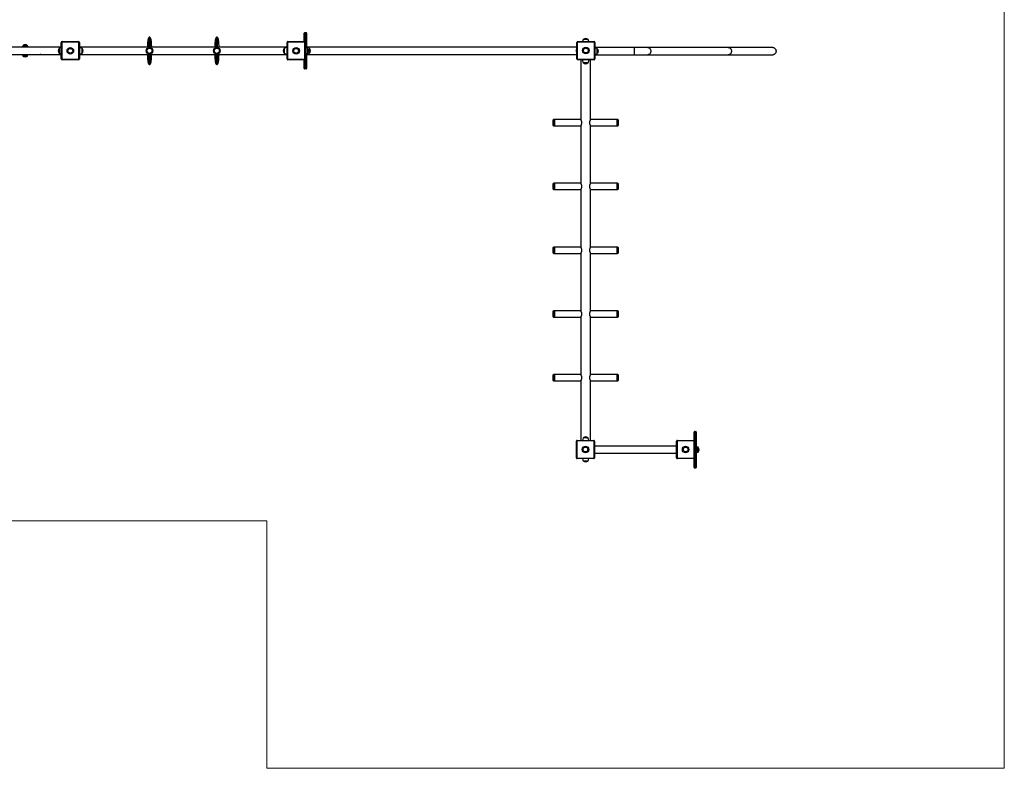
# Model space of a CAD drawing. Units: millimetres. Extents: x 0.4 to 12, y -0.9 to 6.1.
# Drawn here: x 6.6 to 12, y -0.9 to 3.2 of the extents above; entities that cross this region are included whole.
import ezdxf

# ---------------------------------------------------------------- set-up
doc = ezdxf.new("R2010")
doc.units = ezdxf.units.MM

msp = doc.modelspace()

# ---------------------------------------------------------------- linework, layer by layer
at = {"color": 7, "linetype": 'Continuous', "lineweight": 18}
for p, q in [((11.9891, 5.5899), (11.9891, -0.8991)), ((7.9391, 0.4599), (0.3751, 0.4599)), ((7.9391, -0.8991), (7.9391, 0.4599)), ((11.9891, -0.8991), (7.9391, -0.8991))]:
    msp.add_line(p, q, dxfattribs=at)
at = {"color": 7, "linetype": 'Continuous', "lineweight": 25}
for p, q in [((8.1451, 3.1199), (8.1451, 3.1369)), ((8.1481, 3.1399), (8.1481, 3.1199)), ((8.1481, 3.1399), (8.1546, 3.1399)), ((8.1546, 3.1199), (8.1546, 3.1399)), ((8.1576, 3.1369), (8.1576, 3.1199)), ((6.8101, 3.0849), (6.8131, 3.0849)), ((6.8101, 2.9949), (6.8101, 3.0849)), ((6.8131, 3.0849), (6.8131, 2.9949)), ((6.8151, 3.0869), (6.8151, 3.0899)), ((6.8151, 3.0899), (6.9051, 3.0899)), ((6.9051, 3.0869), (6.8151, 3.0869)), ((6.9051, 3.0869), (6.9051, 3.0899)), ((6.9071, 2.9949), (6.9071, 3.0849)), ((6.9071, 3.0849), (6.9101, 3.0849)), ((6.9101, 3.0849), (6.9101, 2.9949)), ((8.0501, 3.0849), (8.0531, 3.0849)), ((8.0501, 2.9949), (8.0501, 3.0849)), ((8.0531, 3.0849), (8.0531, 2.9949)), ((8.0551, 3.0869), (8.0551, 3.0899)), ((8.0551, 3.0899), (8.1451, 3.0899)), ((8.1451, 3.0869), (8.0551, 3.0869)), ((8.1451, 3.0899), (8.1451, 3.1199)), ((8.1481, 3.1199), (8.1451, 3.1199)), ((8.1451, 3.0869), (8.1451, 3.0899)), ((8.1471, 2.9949), (8.1471, 3.0849)), ((8.1471, 3.0849), (8.1501, 3.0849)), ((8.1546, 3.1199), (8.1481, 3.1199)), ((8.1501, 3.0849), (8.1501, 2.9949)), ((8.1576, 3.1199), (8.1546, 3.1199)), ((8.1576, 3.1199), (8.1576, 3.0549)), ((9.6411, 2.9959), (9.6411, 3.0859)), ((9.6441, 3.0859), (9.6411, 3.0859)), ((9.6441, 3.0859), (9.6441, 2.9959)), ((9.6461, 3.0909), (9.7361, 3.0909)), ((9.6461, 3.0909), (9.6461, 3.0879)), ((9.7361, 3.0879), (9.6461, 3.0879)), ((9.7031, 3.1009), (9.6771, 3.1009)), ((9.6901, 3.1009), (9.6771, 3.1009)), ((9.7031, 3.1009), (9.6901, 3.1009)), ((9.7361, 3.0909), (9.7361, 3.0879)), ((9.7381, 2.9959), (9.7381, 3.0859)), ((9.7411, 3.0859), (9.7381, 3.0859)), ((9.7411, 3.0859), (9.7411, 2.9959)), ((6.8101, 3.0599), (5.3201, 3.0599)), ((6.6006, 3.0674), (6.5996, 3.0674)), ((6.6126, 3.0674), (6.5996, 3.0674)), ((6.6256, 3.0674), (6.6006, 3.0674)), ((6.6256, 3.0674), (6.6126, 3.0674)), ((6.7991, 3.0529), (6.7991, 3.0269)), ((8.0501, 3.0599), (6.9101, 3.0599)), ((6.9251, 3.0269), (6.9251, 3.0529)), ((8.0351, 3.0529), (8.0351, 3.0269)), ((8.0351, 3.0529), (8.0351, 3.0399)), ((8.0351, 3.0399), (8.0351, 3.0269)), ((9.6411, 3.0599), (8.1576, 3.0599)), ((8.1611, 3.0269), (8.1611, 3.0529)), ((8.1736, 3.0269), (8.1736, 3.0529)), ((9.639, 3.0413), (9.6389, 3.0413)), ((9.6389, 3.0407), (9.6394, 3.0407)), ((9.6389, 3.039), (9.6394, 3.039)), ((9.639, 3.0385), (9.6389, 3.0385)), ((9.6394, 3.0433), (9.6394, 3.0433)), ((9.6394, 3.0364), (9.6394, 3.0364)), ((9.6396, 3.0427), (9.6396, 3.0427)), ((9.6396, 3.0371), (9.6396, 3.037)), ((9.6411, 3.0459), (9.6401, 3.0459)), ((9.6401, 3.0339), (9.6401, 3.0459)), ((9.6401, 3.0339), (9.6411, 3.0339)), ((9.957, 3.0579), (9.7411, 3.0579)), ((9.7541, 3.0249), (9.7541, 3.0509)), ((10.0306, 3.0579), (9.957, 3.0579)), ((10.4735, 3.0579), (10.0306, 3.0579)), ((10.7184, 3.0579), (10.4735, 3.0579)), ((5.3201, 3.0199), (6.8101, 3.0199)), ((6.5996, 3.0124), (6.6256, 3.0124)), ((6.5996, 3.0124), (6.6176, 3.0124)), ((6.6176, 3.0124), (6.6256, 3.0124)), ((6.6943, 3.0194), (6.6936, 3.0199)), ((6.6951, 3.0199), (6.6944, 3.0194)), ((6.6944, 3.0194), (6.6971, 3.0194)), ((6.6972, 3.0194), (6.6944, 3.0194)), ((6.6978, 3.0199), (6.6972, 3.0194)), ((6.8101, 2.9949), (6.8131, 2.9949)), ((6.8151, 2.9899), (6.8151, 2.9929)), ((6.8151, 2.9929), (6.9051, 2.9929)), ((6.9051, 2.9899), (6.8151, 2.9899)), ((6.9051, 2.9899), (6.9051, 2.9929)), ((6.9071, 2.9949), (6.9101, 2.9949)), ((6.9101, 3.0199), (8.0501, 3.0199)), ((8.0501, 2.9949), (8.0531, 2.9949)), ((8.0551, 2.9899), (8.0551, 2.9929)), ((8.0551, 2.9929), (8.1451, 2.9929)), ((8.1451, 2.9899), (8.0551, 2.9899)), ((8.1451, 2.9899), (8.1451, 2.9929)), ((8.1451, 2.9599), (8.1451, 2.9899)), ((8.1471, 2.9949), (8.1501, 2.9949)), ((8.1576, 3.0249), (8.1576, 2.9599)), ((8.1576, 3.0199), (9.6411, 3.0199)), ((9.6441, 2.9959), (9.6411, 2.9959)), ((9.6461, 2.9939), (9.7361, 2.9939)), ((9.6461, 2.9939), (9.6461, 2.9909)), ((9.7361, 2.9909), (9.6461, 2.9909)), ((9.6631, 2.9909), (9.6631, 2.6624)), ((9.6771, 2.9749), (9.6901, 2.9749)), ((9.6771, 2.9749), (9.7031, 2.9749)), ((9.6901, 2.9749), (9.7031, 2.9749)), ((9.7171, 2.6624), (9.7171, 2.9909)), ((9.7361, 2.9939), (9.7361, 2.9909)), ((9.7411, 2.9959), (9.7381, 2.9959)), ((9.7411, 3.0179), (9.957, 3.0179)), ((9.957, 3.0179), (10.0306, 3.0179)), ((10.0306, 3.0179), (10.4735, 3.0179)), ((10.4735, 3.0179), (10.7184, 3.0179)), ((8.1451, 2.9429), (8.1451, 2.9599)), ((8.1481, 2.9599), (8.1451, 2.9599)), ((8.1481, 2.9599), (8.1546, 2.9599)), ((8.1481, 2.9599), (8.1481, 2.9399)), ((8.1546, 2.9399), (8.1481, 2.9399)), ((8.1546, 2.9599), (8.1576, 2.9599)), ((8.1546, 2.9399), (8.1546, 2.9599)), ((8.1576, 2.9599), (8.1576, 2.9429)), ((9.5125, 2.6449), (9.5125, 2.6604)), ((9.5195, 2.6624), (9.5145, 2.6624)), ((9.6631, 2.6624), (9.5195, 2.6624)), ((9.5195, 2.6449), (9.5195, 2.6624)), ((9.5195, 2.6624), (9.5195, 2.6274)), ((9.8607, 2.6624), (9.7171, 2.6624)), ((9.8657, 2.6624), (9.8607, 2.6624)), ((9.8607, 2.6624), (9.8607, 2.6274)), ((9.8677, 2.6604), (9.8677, 2.6294)), ((9.5125, 2.6294), (9.5125, 2.6449)), ((9.5145, 2.6274), (9.5195, 2.6274)), ((9.5195, 2.6274), (9.5195, 2.6449)), ((9.5195, 2.6274), (9.6631, 2.6274)), ((9.6631, 2.6274), (9.6631, 2.3124)), ((9.7171, 2.6274), (9.8607, 2.6274)), ((9.7171, 2.3124), (9.7171, 2.6274)), ((9.8607, 2.6274), (9.8657, 2.6274)), ((9.5125, 2.2949), (9.5125, 2.3104)), ((9.5125, 2.2794), (9.5125, 2.2949)), ((9.5195, 2.3124), (9.5145, 2.3124)), ((9.5145, 2.2774), (9.5195, 2.2774)), ((9.6631, 2.3124), (9.5195, 2.3124)), ((9.5195, 2.2949), (9.5195, 2.3124)), ((9.5195, 2.3124), (9.5195, 2.2774)), ((9.5195, 2.2774), (9.5195, 2.2949)), ((9.5195, 2.2774), (9.6631, 2.2774)), ((9.6631, 2.2774), (9.6631, 1.9624)), ((9.8607, 2.3124), (9.7171, 2.3124)), ((9.7171, 2.2774), (9.8607, 2.2774)), ((9.7171, 1.9624), (9.7171, 2.2774)), ((9.8657, 2.3124), (9.8607, 2.3124)), ((9.8607, 2.3124), (9.8607, 2.2774)), ((9.8607, 2.2774), (9.8657, 2.2774)), ((9.8677, 2.3104), (9.8677, 2.2794)), ((9.5125, 1.9449), (9.5125, 1.9604)), ((9.5195, 1.9624), (9.5145, 1.9624)), ((9.6631, 1.9624), (9.5195, 1.9624)), ((9.5195, 1.9449), (9.5195, 1.9624)), ((9.5195, 1.9624), (9.5195, 1.9274)), ((9.8607, 1.9624), (9.7171, 1.9624)), ((9.8657, 1.9624), (9.8607, 1.9624)), ((9.8607, 1.9624), (9.8607, 1.9274)), ((9.8677, 1.9604), (9.8677, 1.9294)), ((9.5125, 1.9294), (9.5125, 1.9449)), ((9.5145, 1.9274), (9.5195, 1.9274)), ((9.5195, 1.9274), (9.5195, 1.9449)), ((9.5195, 1.9274), (9.6631, 1.9274)), ((9.6631, 1.9274), (9.6631, 1.6124)), ((9.7171, 1.9274), (9.8607, 1.9274)), ((9.7171, 1.6124), (9.7171, 1.9274)), ((9.8607, 1.9274), (9.8657, 1.9274)), ((9.5125, 1.5949), (9.5125, 1.6104)), ((9.5125, 1.5794), (9.5125, 1.5949)), ((9.5195, 1.6124), (9.5145, 1.6124)), ((9.5145, 1.5774), (9.5195, 1.5774)), ((9.6631, 1.6124), (9.5195, 1.6124)), ((9.5195, 1.5949), (9.5195, 1.6124)), ((9.5195, 1.6124), (9.5195, 1.5774)), ((9.5195, 1.5774), (9.5195, 1.5949)), ((9.5195, 1.5774), (9.6631, 1.5774)), ((9.6631, 1.5774), (9.6631, 1.2624)), ((9.8607, 1.6124), (9.7171, 1.6124)), ((9.7171, 1.5774), (9.8607, 1.5774)), ((9.7171, 1.2624), (9.7171, 1.5774)), ((9.8657, 1.6124), (9.8607, 1.6124)), ((9.8607, 1.6124), (9.8607, 1.5774)), ((9.8607, 1.5774), (9.8657, 1.5774)), ((9.8677, 1.6104), (9.8677, 1.5794)), ((9.5125, 1.2449), (9.5125, 1.2604)), ((9.5125, 1.2294), (9.5125, 1.2449)), ((9.5195, 1.2624), (9.5145, 1.2624)), ((9.6631, 1.2624), (9.5195, 1.2624)), ((9.5195, 1.2449), (9.5195, 1.2624)), ((9.5195, 1.2624), (9.5195, 1.2274)), ((9.5195, 1.2274), (9.5195, 1.2449)), ((9.8607, 1.2624), (9.7171, 1.2624)), ((9.8657, 1.2624), (9.8607, 1.2624)), ((9.8607, 1.2624), (9.8607, 1.2274)), ((9.8677, 1.2604), (9.8677, 1.2294)), ((9.5145, 1.2274), (9.5195, 1.2274)), ((9.5195, 1.2274), (9.6631, 1.2274)), ((9.6631, 1.2274), (9.6631, 0.9009)), ((9.7171, 1.2274), (9.8607, 1.2274)), ((9.7171, 0.9009), (9.7171, 1.2274)), ((9.8607, 1.2274), (9.8657, 1.2274)), ((10.2881, 0.9299), (10.2851, 0.9299)), ((10.2851, 0.9008), (10.2851, 0.9299)), ((10.2881, 0.9499), (10.2946, 0.9499)), ((10.2881, 0.9299), (10.2946, 0.9299)), ((10.2976, 0.9299), (10.2946, 0.9299)), ((10.2946, 0.7699), (10.2946, 0.9299)), ((10.2976, 0.9299), (10.2976, 0.7699)), ((9.6391, 0.8059), (9.6391, 0.8959)), ((9.6421, 0.8959), (9.6391, 0.8959)), ((9.6421, 0.8959), (9.6421, 0.8059)), ((9.6441, 0.9009), (9.7341, 0.9009)), ((9.6441, 0.9009), (9.6441, 0.8979)), ((9.7341, 0.8979), (9.6441, 0.8979)), ((9.7031, 0.9149), (9.6771, 0.9149)), ((9.6773, 0.9138), (9.6777, 0.9139)), ((9.6774, 0.9139), (9.6773, 0.9138)), ((9.6773, 0.9135), (9.6773, 0.9138)), ((9.6867, 0.9143), (9.6883, 0.9138)), ((9.6883, 0.9138), (9.6901, 0.9142)), ((9.6883, 0.9135), (9.6883, 0.9138)), ((9.7011, 0.9138), (9.7012, 0.9139)), ((9.7011, 0.9135), (9.7011, 0.9138)), ((9.7341, 0.9009), (9.7341, 0.8979)), ((9.7361, 0.8059), (9.7361, 0.8959)), ((9.7391, 0.8959), (9.7361, 0.8959)), ((9.7391, 0.8959), (9.7391, 0.8059)), ((10.1891, 0.8699), (9.7391, 0.8699)), ((10.1921, 0.8959), (10.1891, 0.8959)), ((10.1891, 0.8059), (10.1891, 0.8959)), ((10.1921, 0.8959), (10.1921, 0.8059)), ((10.1941, 0.9009), (10.2841, 0.9009)), ((10.1941, 0.9009), (10.1941, 0.8979)), ((10.2841, 0.8979), (10.1941, 0.8979)), ((10.2841, 0.9009), (10.2841, 0.8979)), ((10.2891, 0.8959), (10.2861, 0.8959)), ((10.2861, 0.8059), (10.2861, 0.8959)), ((10.2891, 0.8959), (10.2891, 0.8059)), ((9.7391, 0.8299), (10.1891, 0.8299)), ((10.3039, 0.8369), (10.3039, 0.8629)), ((10.3039, 0.8499), (10.3039, 0.8629)), ((10.3039, 0.8369), (10.3039, 0.8499)), ((10.3077, 0.8581), (10.3077, 0.8629)), ((10.3077, 0.8369), (10.3077, 0.8416)), ((9.6421, 0.8059), (9.6391, 0.8059)), ((9.6441, 0.8039), (9.7341, 0.8039)), ((9.6441, 0.8039), (9.6441, 0.8009)), ((9.7341, 0.8009), (9.6441, 0.8009)), ((9.6771, 0.7889), (9.7031, 0.7889)), ((9.6771, 0.7889), (9.6951, 0.7889)), ((9.6951, 0.7889), (9.7031, 0.7889)), ((9.7341, 0.8039), (9.7341, 0.8009)), ((9.7391, 0.8059), (9.7361, 0.8059)), ((10.1921, 0.8059), (10.1891, 0.8059)), ((10.1941, 0.8039), (10.2841, 0.8039)), ((10.1941, 0.8039), (10.1941, 0.8009)), ((10.2841, 0.8009), (10.1941, 0.8009)), ((10.2841, 0.8039), (10.2841, 0.8009)), ((10.2851, 0.7699), (10.2851, 0.801)), ((10.2881, 0.7699), (10.2851, 0.7699)), ((10.2891, 0.8059), (10.2861, 0.8059)), ((10.2881, 0.7699), (10.2946, 0.7699)), ((10.2976, 0.7699), (10.2946, 0.7699)), ((10.2881, 0.7499), (10.2946, 0.7499))]:
    msp.add_line(p, q, dxfattribs=at)
at = {"color": 8, "linetype": 'Continuous', "lineweight": 25}
for p, q in [((8.1481, 3.1199), (8.1481, 3.0889)), ((8.1546, 3.0561), (8.1546, 3.1199)), ((9.957, 3.0579), (9.957, 3.0179)), ((8.1481, 2.9909), (8.1481, 2.9599)), ((8.1546, 2.9599), (8.1546, 3.0236)), ((9.5145, 2.6624), (9.5145, 2.6449)), ((9.8657, 2.6274), (9.8657, 2.6624)), ((9.5145, 2.6449), (9.5145, 2.6274)), ((9.5145, 2.3124), (9.5145, 2.2949)), ((9.5145, 2.2949), (9.5145, 2.2774)), ((9.8657, 2.2774), (9.8657, 2.3124)), ((9.5145, 1.9624), (9.5145, 1.9449)), ((9.8657, 1.9274), (9.8657, 1.9624)), ((9.5145, 1.9449), (9.5145, 1.9274)), ((9.5145, 1.6124), (9.5145, 1.5949)), ((9.5145, 1.5949), (9.5145, 1.5774)), ((9.8657, 1.5774), (9.8657, 1.6124)), ((9.5145, 1.2624), (9.5145, 1.2449)), ((9.5145, 1.2449), (9.5145, 1.2274)), ((9.8657, 1.2274), (9.8657, 1.2624)), ((10.2881, 0.9299), (10.2881, 0.8989)), ((10.2881, 0.8029), (10.2881, 0.7699))]:
    msp.add_line(p, q, dxfattribs=at)
at = {"color": 8, "linetype": 'Continuous', "lineweight": 25, "flags": 128}
msp.add_lwpolyline([(10.0306, 3.0579), (10.0312, 3.0579), (10.0335, 3.0576), (10.0358, 3.057), (10.0379, 3.056), (10.04, 3.0547), (10.0418, 3.0531), (10.0435, 3.0513), (10.0449, 3.0492), (10.0461, 3.0469), (10.047, 3.0444), (10.0476, 3.0419), (10.0479, 3.0392), (10.0479, 3.0365), (10.0476, 3.0339), (10.047, 3.0313), (10.0461, 3.0289), (10.0449, 3.0266), (10.0435, 3.0245), (10.0418, 3.0226), (10.04, 3.021), (10.0379, 3.0197), (10.0358, 3.0188), (10.0335, 3.0182), (10.0312, 3.0179), (10.0306, 3.0179)], dxfattribs=at)
at = {"color": 7, "linetype": 'Continuous', "lineweight": 25, "flags": 128}
for points in [[(10.4735, 3.0579), (10.4741, 3.0579), (10.4764, 3.0576), (10.4787, 3.057), (10.4808, 3.056), (10.4829, 3.0547), (10.4847, 3.0531), (10.4864, 3.0513), (10.4878, 3.0492), (10.489, 3.0469), (10.4899, 3.0444), (10.4905, 3.0419), (10.4908, 3.0392), (10.4908, 3.0365), (10.4905, 3.0339), (10.4899, 3.0313), (10.489, 3.0289), (10.4878, 3.0266), (10.4864, 3.0245), (10.4847, 3.0226), (10.4829, 3.021), (10.4808, 3.0197), (10.4787, 3.0188), (10.4764, 3.0182), (10.4741, 3.0179), (10.4735, 3.0179)], [(10.4735, 3.0579), (10.4741, 3.0579), (10.4764, 3.0576), (10.4787, 3.057), (10.4808, 3.056), (10.4829, 3.0547), (10.4847, 3.0531), (10.4864, 3.0513), (10.4878, 3.0492), (10.489, 3.0469), (10.4899, 3.0444), (10.4905, 3.0419), (10.4908, 3.0392), (10.4908, 3.0365), (10.4905, 3.0339), (10.4899, 3.0313), (10.489, 3.0289), (10.4878, 3.0266), (10.4864, 3.0245), (10.4847, 3.0226), (10.4829, 3.021), (10.4808, 3.0197), (10.4787, 3.0188), (10.4764, 3.0182), (10.4741, 3.0179), (10.4735, 3.0179)], [(10.7184, 3.0579), (10.7189, 3.0579), (10.7212, 3.0576), (10.7235, 3.057), (10.7256, 3.056), (10.7277, 3.0547), (10.7295, 3.0531), (10.7312, 3.0513), (10.7326, 3.0492), (10.7338, 3.0469), (10.7347, 3.0444), (10.7353, 3.0419), (10.7356, 3.0392), (10.7356, 3.0365), (10.7353, 3.0339), (10.7347, 3.0313), (10.7338, 3.0289), (10.7326, 3.0266), (10.7312, 3.0245), (10.7295, 3.0226), (10.7277, 3.021), (10.7256, 3.0197), (10.7235, 3.0188), (10.7212, 3.0182), (10.7189, 3.0179), (10.7184, 3.0179)]]:
    msp.add_lwpolyline(points, dxfattribs=at)
at = {"color": 7, "linetype": 'Continuous', "lineweight": 25}
for centre, radius in [((6.8601, 3.0399), 0.018), ((6.8601, 3.0399), 0.013), ((7.2951, 3.0399), 0.018), ((7.2951, 3.0399), 0.015), ((7.2951, 3.0399), 0.0143), ((7.6651, 3.0399), 0.018), ((7.6651, 3.0399), 0.015), ((7.6651, 3.0399), 0.0143), ((8.1001, 3.0399), 0.018), ((8.1001, 3.0399), 0.013), ((9.6911, 3.0409), 0.018), ((9.6911, 3.0409), 0.013), ((9.6891, 0.8509), 0.018), ((10.2391, 0.8509), 0.018), ((9.6891, 0.8509), 0.013), ((10.2391, 0.8509), 0.013)]:
    msp.add_circle(centre, radius, dxfattribs=at)
for centre, radius, start, end in [((8.1481, 3.1369), 0.003, 90, 180), ((8.1546, 3.1369), 0.003, 0, 90), ((6.8151, 3.0849), 0.005, 90, 180), ((6.8151, 3.0849), 0.002, 90, 180), ((6.9051, 3.0849), 0.005, 0, 90), ((6.9051, 3.0849), 0.002, 0, 90), ((7.2951, 3.1102), 0.00355, 3.6535, 180), ((7.2951, 3.1102), 0.00348, 357.9421, 180.2601), ((7.6651, 3.1102), 0.00355, 3.6535, 180), ((7.6651, 3.1102), 0.00348, 357.9421, 180.2601), ((8.0551, 3.0849), 0.005, 90, 180), ((8.0551, 3.0849), 0.002, 90, 180), ((8.1451, 3.0849), 0.005, 0, 90), ((8.1451, 3.0849), 0.002, 0, 90), ((9.6461, 3.0859), 0.005, 90, 180), ((9.6461, 3.0859), 0.002, 90, 180), ((9.7021, 3.0843), 0.03, 146.4225, 167.3068), ((9.6901, 3.0898), 0.0171, 40.4497, 139.5503), ((9.6781, 3.0843), 0.03, 12.6932, 33.5775), ((9.7361, 3.0859), 0.005, 0, 90), ((9.7361, 3.0859), 0.002, 0, 90), ((6.6246, 3.0508), 0.03, 146.4225, 162.3583), ((6.6126, 3.0563), 0.0171, 40.4497, 139.5503), ((6.6006, 3.0508), 0.03, 17.6417, 33.5775), ((6.8102, 3.0399), 0.0171, 130.4497, 229.5503), ((6.8157, 3.0279), 0.03, 100.7426, 123.5775), ((6.9085, 3.0279), 0.03, 56.4225, 86.9582), ((6.914, 3.0399), 0.0171, 310.4497, 49.5503), ((8.0462, 3.0399), 0.0171, 130.4497, 180), ((8.0462, 3.0399), 0.0171, 180, 229.5503), ((8.0517, 3.0279), 0.03, 93.0418, 123.5775), ((8.1445, 3.0279), 0.03, 56.4225, 79.2574), ((8.157, 3.0279), 0.03, 56.4225, 88.8694), ((8.15, 3.0399), 0.0171, 310.4497, 49.5503), ((8.1625, 3.0399), 0.0171, 310.4497, 49.5503), ((9.6488, 3.0399), 0.00996, 159.7394, 171.9134), ((9.6456, 3.0394), 0.0068, 151.3666, 168.8439), ((9.6431, 3.0401), 0.0044, 143.6998, 164.9952), ((9.6456, 3.0403), 0.0068, 191.1561, 208.6334), ((9.6488, 3.0399), 0.00996, 188.0866, 200.2606), ((9.6431, 3.0396), 0.0044, 195.0048, 216.3002), ((9.6488, 3.0399), 0.01, 150, 159.8182), ((9.6488, 3.0399), 0.00939, 174.7275, 185.2725), ((9.6488, 3.0399), 0.01, 200.1818, 210), ((9.7375, 3.0259), 0.03, 56.4225, 83.1234), ((9.743, 3.0379), 0.0171, 310.4497, 49.5503), ((6.6246, 3.029), 0.03, 197.6417, 213.5775), ((6.6126, 3.0235), 0.0171, 220.4497, 319.5503), ((6.6006, 3.029), 0.03, 326.4225, 342.3583), ((6.6944, 3.0195), 0.0000974, 234.1221, 305.8779), ((6.6971, 3.0195), 0.000102, 271.1056, 305.2218), ((6.8157, 3.0519), 0.03, 236.4225, 259.2574), ((6.8151, 2.9949), 0.005, 180, 270), ((6.8151, 2.9949), 0.002, 180, 270), ((6.9051, 2.9949), 0.002, 270, 0), ((6.9051, 2.9949), 0.005, 270, 0), ((6.9085, 3.0519), 0.03, 273.0418, 303.5775), ((8.0517, 3.0519), 0.03, 236.4225, 266.9582), ((8.0551, 2.9949), 0.005, 180, 270), ((8.0551, 2.9949), 0.002, 180, 270), ((8.1451, 2.9949), 0.002, 270, 0), ((8.1451, 2.9949), 0.005, 270, 0), ((8.1445, 3.0519), 0.03, 280.7426, 303.5775), ((8.157, 3.0519), 0.03, 271.1306, 303.5775), ((9.6461, 2.9959), 0.005, 180, 270), ((9.6461, 2.9959), 0.002, 180, 270), ((9.7021, 2.9915), 0.03, 181.1306, 213.5775), ((9.6901, 2.986), 0.0171, 220.4497, 319.5503), ((9.6781, 2.9915), 0.03, 326.4225, 358.8694), ((9.7361, 2.9959), 0.002, 270, 0), ((9.7361, 2.9959), 0.005, 270, 0), ((9.7375, 3.0499), 0.03, 276.8766, 303.5775), ((7.2951, 2.9695), 0.00355, 173.7029, 6.1327), ((7.2951, 2.9695), 0.0035, 172.1731, 0.0247), ((7.2951, 2.9695), 0.0035, 180, 0.0357), ((7.6651, 2.9695), 0.00355, 173.7029, 6.1327), ((7.6651, 2.9695), 0.0035, 172.1731, 0.0247), ((7.6651, 2.9695), 0.0035, 180, 0.0357), ((8.1481, 2.9429), 0.003, 180, 270), ((8.1546, 2.9429), 0.003, 270, 0), ((9.5145, 2.6604), 0.002, 90, 180), ((9.8657, 2.6604), 0.002, 0, 90), ((9.5145, 2.6294), 0.002, 180, 270), ((9.8657, 2.6294), 0.002, 270, 0), ((9.5145, 2.3104), 0.002, 90, 180), ((9.5145, 2.2794), 0.002, 180, 270), ((9.8657, 2.3104), 0.002, 0, 90), ((9.8657, 2.2794), 0.002, 270, 0), ((9.5145, 1.9604), 0.002, 90, 180), ((9.8657, 1.9604), 0.002, 0, 90), ((9.5145, 1.9294), 0.002, 180, 270), ((9.8657, 1.9294), 0.002, 270, 0), ((9.5145, 1.6104), 0.002, 90, 180), ((9.5145, 1.5794), 0.002, 180, 270), ((9.8657, 1.6104), 0.002, 0, 90), ((9.8657, 1.5794), 0.002, 270, 0), ((9.5145, 1.2604), 0.002, 90, 180), ((9.8657, 1.2604), 0.002, 0, 90), ((9.5145, 1.2294), 0.002, 180, 270), ((9.8657, 1.2294), 0.002, 270, 0), ((9.6901, 0.9038), 0.0171, 40.4497, 139.5503), ((10.2881, 0.9469), 0.003, 90, 180), ((10.2946, 0.9469), 0.003, 0, 90), ((9.6441, 0.8959), 0.005, 90, 180), ((9.6441, 0.8959), 0.002, 90, 180), ((9.7021, 0.8983), 0.03, 146.4225, 175.0436), ((9.6781, 0.8983), 0.03, 4.9564, 33.5775), ((9.7341, 0.8959), 0.005, 0, 90), ((9.7341, 0.8959), 0.002, 0, 90), ((10.1941, 0.8959), 0.005, 90, 180), ((10.1941, 0.8959), 0.002, 90, 180), ((10.2841, 0.8959), 0.005, 0, 90), ((10.2841, 0.8959), 0.002, 0, 90), ((10.2911, 0.8379), 0.03, 56.4225, 77.5794), ((10.2873, 0.8379), 0.03, 56.4225, 69.8577), ((10.2873, 0.8619), 0.03, 290.1423, 303.5775), ((10.2911, 0.8619), 0.03, 282.4206, 303.5775), ((10.2928, 0.8499), 0.0171, 0, 49.5503), ((10.2928, 0.8499), 0.0171, 310.4497, 0), ((10.2967, 0.8499), 0.0171, 0, 49.5503), ((10.2967, 0.8499), 0.0171, 310.4497, 0), ((9.6441, 0.8059), 0.005, 180, 270), ((9.6441, 0.8059), 0.002, 180, 270), ((9.7021, 0.8055), 0.03, 188.8045, 213.5775), ((9.6901, 0.8), 0.0171, 220.4497, 319.5503), ((9.6781, 0.8055), 0.03, 326.4225, 351.1955), ((9.7341, 0.8059), 0.002, 270, 0), ((9.7341, 0.8059), 0.005, 270, 0), ((10.1941, 0.8059), 0.005, 180, 270), ((10.1941, 0.8059), 0.002, 180, 270), ((10.2841, 0.8059), 0.002, 270, 0), ((10.2841, 0.8059), 0.005, 270, 0), ((10.2881, 0.7529), 0.003, 180, 270), ((10.2946, 0.7529), 0.003, 270, 0)]:
    msp.add_arc(centre, radius, start, end, dxfattribs=at)
for points, knots in [([(7.3069, 3.0599), (7.3069, 3.0613), (7.3068, 3.0652), (7.3066, 3.0711), (7.3063, 3.0776), (7.3059, 3.0838), (7.3053, 3.0895), (7.3047, 3.0944), (7.304, 3.0986), (7.3033, 3.1019), (7.3026, 3.1045), (7.3019, 3.1065), (7.3012, 3.1083), (7.3003, 3.11), (7.2994, 3.1114), (7.2984, 3.1125), (7.2974, 3.1132), (7.2967, 3.1136), (7.2963, 3.1137), (7.296, 3.1138), (7.2958, 3.1138), (7.2957, 3.1138), (7.2955, 3.1138), (7.2953, 3.1139), (7.2949, 3.1139), (7.2945, 3.1138), (7.2938, 3.1137), (7.293, 3.1134), (7.2923, 3.113), (7.2918, 3.1126), (7.2914, 3.1122), (7.2908, 3.1116), (7.29, 3.1107), (7.2893, 3.1094), (7.2886, 3.1079), (7.2879, 3.1061), (7.2871, 3.1036), (7.2863, 3.0998), (7.2856, 3.0957), (7.2851, 3.0918), (7.2847, 3.088), (7.2844, 3.0842), (7.2841, 3.0797), (7.2838, 3.074), (7.2835, 3.0672), (7.2833, 3.0623), (7.2833, 3.0599)], [0, 0, 0, 0, 0.024798, 0.064739, 0.104777, 0.144813, 0.184777, 0.224277, 0.260699, 0.293909, 0.324772, 0.34765, 0.373482, 0.402503, 0.433267, 0.459763, 0.48136, 0.488193, 0.493959, 0.495945, 0.496761, 0.497508, 0.498245, 0.499029, 0.500913, 0.506453, 0.512336, 0.522425, 0.530647, 0.538719, 0.551749, 0.569922, 0.592775, 0.616874, 0.637942, 0.656393, 0.69351, 0.734664, 0.768375, 0.798598, 0.825166, 0.849595, 0.876772, 0.914993, 0.95785, 1, 1, 1, 1]), ([(7.2916, 3.1101), (7.2916, 3.1098), (7.2916, 3.109), (7.2916, 3.107), (7.2916, 3.1044), (7.2916, 3.1017), (7.2916, 3.0989), (7.2916, 3.0959), (7.2916, 3.093), (7.2916, 3.0901), (7.2916, 3.0872), (7.2916, 3.0843), (7.2916, 3.0796), (7.2916, 3.0729), (7.2916, 3.0657), (7.2916, 3.0612), (7.2916, 3.0599)], [0, 0, 0, 0, 0.056439, 0.143081, 0.22302, 0.296255, 0.362786, 0.422612, 0.485547, 0.538852, 0.588284, 0.638212, 0.688636, 0.816788, 0.94713, 1, 1, 1, 1]), ([(7.2986, 3.0599), (7.2986, 3.0613), (7.2986, 3.0646), (7.2986, 3.0697), (7.2986, 3.0744), (7.2986, 3.0781), (7.2986, 3.0812), (7.2986, 3.0845), (7.2986, 3.0883), (7.2986, 3.0921), (7.2986, 3.0959), (7.2986, 3.0995), (7.2986, 3.103), (7.2986, 3.1062), (7.2986, 3.1087), (7.2986, 3.1097), (7.2986, 3.1101)], [0, 0, 0, 0, 0.056711, 0.13909, 0.217816, 0.263305, 0.308572, 0.362501, 0.427038, 0.50218, 0.572907, 0.650997, 0.736451, 0.829268, 0.929445, 1, 1, 1, 1]), ([(7.6769, 3.0599), (7.6769, 3.0613), (7.6768, 3.0652), (7.6766, 3.0711), (7.6763, 3.0776), (7.6759, 3.0838), (7.6753, 3.0895), (7.6747, 3.0944), (7.674, 3.0986), (7.6733, 3.1019), (7.6726, 3.1045), (7.6719, 3.1065), (7.6712, 3.1083), (7.6703, 3.11), (7.6694, 3.1114), (7.6684, 3.1125), (7.6674, 3.1132), (7.6667, 3.1136), (7.6663, 3.1137), (7.666, 3.1138), (7.6658, 3.1138), (7.6657, 3.1138), (7.6655, 3.1138), (7.6653, 3.1139), (7.6649, 3.1139), (7.6645, 3.1138), (7.6638, 3.1137), (7.663, 3.1134), (7.6623, 3.113), (7.6618, 3.1126), (7.6614, 3.1122), (7.6608, 3.1116), (7.66, 3.1107), (7.6593, 3.1094), (7.6586, 3.1079), (7.6579, 3.1061), (7.6571, 3.1036), (7.6563, 3.0998), (7.6556, 3.0957), (7.6551, 3.0918), (7.6547, 3.088), (7.6544, 3.0842), (7.6541, 3.0797), (7.6538, 3.074), (7.6535, 3.0672), (7.6533, 3.0623), (7.6533, 3.0599)], [0, 0, 0, 0, 0.024798, 0.064739, 0.104777, 0.144813, 0.184777, 0.224277, 0.260699, 0.293909, 0.324772, 0.34765, 0.373482, 0.402503, 0.433267, 0.459763, 0.48136, 0.488193, 0.493959, 0.495945, 0.496761, 0.497508, 0.498245, 0.499029, 0.500913, 0.506453, 0.512336, 0.522425, 0.530647, 0.538719, 0.551749, 0.569922, 0.592775, 0.616874, 0.637942, 0.656393, 0.69351, 0.734664, 0.768375, 0.798598, 0.825166, 0.849595, 0.876772, 0.914993, 0.95785, 1, 1, 1, 1]), ([(7.6616, 3.1101), (7.6616, 3.1098), (7.6616, 3.109), (7.6616, 3.107), (7.6616, 3.1044), (7.6616, 3.1017), (7.6616, 3.0989), (7.6616, 3.0959), (7.6616, 3.093), (7.6616, 3.0901), (7.6616, 3.0872), (7.6616, 3.0843), (7.6616, 3.0796), (7.6616, 3.0729), (7.6616, 3.0657), (7.6616, 3.0612), (7.6616, 3.0599)], [0, 0, 0, 0, 0.056439, 0.143081, 0.22302, 0.296255, 0.362786, 0.422612, 0.485547, 0.538852, 0.588284, 0.638212, 0.688636, 0.816788, 0.94713, 1, 1, 1, 1]), ([(7.6686, 3.0599), (7.6686, 3.0613), (7.6686, 3.0646), (7.6686, 3.0697), (7.6686, 3.0744), (7.6686, 3.0781), (7.6686, 3.0812), (7.6686, 3.0845), (7.6686, 3.0883), (7.6686, 3.0921), (7.6686, 3.0959), (7.6686, 3.0995), (7.6686, 3.103), (7.6686, 3.1062), (7.6686, 3.1087), (7.6686, 3.1097), (7.6686, 3.1101)], [0, 0, 0, 0, 0.056711, 0.13909, 0.217816, 0.263305, 0.308572, 0.362501, 0.427038, 0.50218, 0.572907, 0.650997, 0.736451, 0.829268, 0.929445, 1, 1, 1, 1]), ([(7.2834, 3.0199), (7.2834, 3.0198), (7.2835, 3.0177), (7.2836, 3.014), (7.2838, 3.0086), (7.2841, 3.0035), (7.2843, 2.9987), (7.2846, 2.9942), (7.2849, 2.9901), (7.2853, 2.9857), (7.2859, 2.9815), (7.2865, 2.9778), (7.287, 2.9752), (7.2876, 2.9729), (7.2885, 2.9704), (7.2899, 2.9678), (7.2912, 2.9667), (7.2919, 2.9661)], [0, 0, 0, 0, 0.001005, 0.082642, 0.152589, 0.220102, 0.301763, 0.363939, 0.431866, 0.500706, 0.595026, 0.679995, 0.741952, 0.802066, 0.864418, 0.929975, 1, 1, 1, 1]), ([(7.2916, 3.0199), (7.2916, 3.0194), (7.2916, 3.0169), (7.2916, 3.0126), (7.2916, 3.0078), (7.2916, 3.004), (7.2916, 3.0009), (7.2916, 2.9975), (7.2916, 2.9936), (7.2916, 2.9896), (7.2916, 2.9857), (7.2916, 2.9819), (7.2916, 2.9782), (7.2916, 2.9748), (7.2916, 2.9717), (7.2916, 2.9703), (7.2916, 2.9695)], [0, 0, 0, 0, 0.020111, 0.102459, 0.181154, 0.226625, 0.271875, 0.325783, 0.390294, 0.465408, 0.536106, 0.614167, 0.699587, 0.792367, 0.892506, 1, 1, 1, 1]), ([(7.2919, 2.9661), (7.2924, 2.9658), (7.2932, 2.9653), (7.2944, 2.965), (7.2954, 2.965), (7.2961, 2.9651), (7.2965, 2.9652), (7.2967, 2.9653), (7.297, 2.9654), (7.2971, 2.9655), (7.2973, 2.9655), (7.2975, 2.9656), (7.298, 2.9659), (7.2985, 2.9663), (7.2993, 2.9671), (7.2999, 2.968), (7.3005, 2.9689), (7.301, 2.9697), (7.3014, 2.9706), (7.3017, 2.9714), (7.3019, 2.972), (7.3021, 2.9725), (7.3023, 2.973), (7.3025, 2.9737), (7.3027, 2.9745), (7.3031, 2.9758), (7.3036, 2.9779), (7.3041, 2.9809), (7.3047, 2.9847), (7.3052, 2.9894), (7.3057, 2.9951), (7.306, 3.0012), (7.3064, 3.0083), (7.3066, 3.0146), (7.3067, 3.0188), (7.3068, 3.0199)], [0, 0, 0, 0, 0.035322, 0.064038, 0.085703, 0.097218, 0.101518, 0.104954, 0.107735, 0.109004, 0.11027, 0.113038, 0.116457, 0.137837, 0.157023, 0.1967, 0.23162, 0.264342, 0.290312, 0.313096, 0.327159, 0.339154, 0.354269, 0.37244, 0.393599, 0.417686, 0.46928, 0.524437, 0.578445, 0.65122, 0.723748, 0.796081, 0.868969, 0.96685, 1, 1, 1, 1]), ([(7.2986, 2.9695), (7.2986, 2.9702), (7.2986, 2.9714), (7.2986, 2.9739), (7.2986, 2.9767), (7.2986, 2.9796), (7.2986, 2.9825), (7.2986, 2.9856), (7.2986, 2.9887), (7.2986, 2.9917), (7.2986, 2.9947), (7.2986, 2.9977), (7.2986, 3.0025), (7.2986, 3.0094), (7.2986, 3.0158), (7.2986, 3.0195), (7.2986, 3.0199)], [0, 0, 0, 0, 0.093288, 0.179877, 0.259769, 0.332961, 0.399452, 0.459242, 0.52214, 0.575413, 0.624816, 0.674714, 0.725108, 0.853183, 0.983448, 1, 1, 1, 1]), ([(7.6534, 3.0199), (7.6534, 3.0198), (7.6535, 3.0177), (7.6536, 3.014), (7.6538, 3.0086), (7.6541, 3.0035), (7.6543, 2.9987), (7.6546, 2.9942), (7.6549, 2.9901), (7.6553, 2.9857), (7.6559, 2.9815), (7.6565, 2.9778), (7.657, 2.9752), (7.6576, 2.9729), (7.6585, 2.9704), (7.6599, 2.9678), (7.6612, 2.9667), (7.6619, 2.9661)], [0, 0, 0, 0, 0.001005, 0.082642, 0.152589, 0.220102, 0.301763, 0.363939, 0.431866, 0.500706, 0.595026, 0.679995, 0.741952, 0.802066, 0.864418, 0.929975, 1, 1, 1, 1]), ([(7.6616, 3.0199), (7.6616, 3.0194), (7.6616, 3.0169), (7.6616, 3.0126), (7.6616, 3.0078), (7.6616, 3.004), (7.6616, 3.0009), (7.6616, 2.9975), (7.6616, 2.9936), (7.6616, 2.9896), (7.6616, 2.9857), (7.6616, 2.9819), (7.6616, 2.9782), (7.6616, 2.9748), (7.6616, 2.9717), (7.6616, 2.9703), (7.6616, 2.9695)], [0, 0, 0, 0, 0.020111, 0.102459, 0.181154, 0.226625, 0.271875, 0.325783, 0.390294, 0.465408, 0.536106, 0.614167, 0.699587, 0.792367, 0.892506, 1, 1, 1, 1]), ([(7.6619, 2.9661), (7.6624, 2.9658), (7.6632, 2.9653), (7.6644, 2.965), (7.6654, 2.965), (7.6661, 2.9651), (7.6665, 2.9652), (7.6667, 2.9653), (7.667, 2.9654), (7.6671, 2.9655), (7.6673, 2.9655), (7.6675, 2.9656), (7.668, 2.9659), (7.6685, 2.9663), (7.6693, 2.9671), (7.6699, 2.968), (7.6705, 2.9689), (7.671, 2.9697), (7.6714, 2.9706), (7.6717, 2.9714), (7.6719, 2.972), (7.6721, 2.9725), (7.6723, 2.973), (7.6725, 2.9737), (7.6727, 2.9745), (7.6731, 2.9758), (7.6736, 2.9779), (7.6741, 2.9809), (7.6747, 2.9847), (7.6752, 2.9894), (7.6757, 2.9951), (7.676, 3.0012), (7.6764, 3.0083), (7.6766, 3.0146), (7.6767, 3.0188), (7.6768, 3.0199)], [0, 0, 0, 0, 0.035322, 0.064038, 0.085703, 0.097218, 0.101518, 0.104954, 0.107735, 0.109004, 0.11027, 0.113038, 0.116457, 0.137837, 0.157023, 0.1967, 0.23162, 0.264342, 0.290312, 0.313096, 0.327159, 0.339154, 0.354269, 0.37244, 0.393599, 0.417686, 0.46928, 0.524437, 0.578445, 0.65122, 0.723748, 0.796081, 0.868969, 0.96685, 1, 1, 1, 1]), ([(7.6686, 2.9695), (7.6686, 2.9702), (7.6686, 2.9714), (7.6686, 2.9739), (7.6686, 2.9767), (7.6686, 2.9796), (7.6686, 2.9825), (7.6686, 2.9856), (7.6686, 2.9887), (7.6686, 2.9917), (7.6686, 2.9947), (7.6686, 2.9977), (7.6686, 3.0025), (7.6686, 3.0094), (7.6686, 3.0158), (7.6686, 3.0195), (7.6686, 3.0199)], [0, 0, 0, 0, 0.093288, 0.179877, 0.259769, 0.332961, 0.399452, 0.459242, 0.52214, 0.575413, 0.624816, 0.674714, 0.725108, 0.853183, 0.983448, 1, 1, 1, 1]), ([(7.2916, 2.9695), (7.2916, 2.9691), (7.2917, 2.9683), (7.2923, 2.9673), (7.2932, 2.9665), (7.2943, 2.966), (7.2955, 2.966), (7.2967, 2.9663), (7.2976, 2.967), (7.2983, 2.968), (7.2986, 2.9689), (7.2986, 2.9694), (7.2986, 2.9695)], [0, 0, 0, 0, 0.107396, 0.214792, 0.322189, 0.429586, 0.536984, 0.644381, 0.751779, 0.859177, 0.966573, 1, 1, 1, 1]), ([(7.6616, 2.9695), (7.6616, 2.9691), (7.6617, 2.9683), (7.6623, 2.9673), (7.6632, 2.9665), (7.6643, 2.966), (7.6655, 2.966), (7.6667, 2.9663), (7.6676, 2.967), (7.6683, 2.968), (7.6686, 2.9689), (7.6686, 2.9694), (7.6686, 2.9695)], [0, 0, 0, 0, 0.107396, 0.214792, 0.322189, 0.429586, 0.536984, 0.644381, 0.751779, 0.859177, 0.966573, 1, 1, 1, 1]), ([(9.6631, 2.6274), (9.6631, 2.6274), (9.6631, 2.6273), (9.6632, 2.6276), (9.6636, 2.6282), (9.6642, 2.6291), (9.6649, 2.6304), (9.6659, 2.632), (9.6669, 2.6341), (9.668, 2.6365), (9.6688, 2.6392), (9.6693, 2.6417), (9.6696, 2.6441), (9.6695, 2.6465), (9.6692, 2.6488), (9.6687, 2.651), (9.668, 2.6531), (9.6671, 2.6552), (9.6661, 2.6573), (9.665, 2.6592), (9.6641, 2.6607), (9.6635, 2.6617), (9.6632, 2.6623), (9.6631, 2.6623), (9.6631, 2.6624)], [0, 0, 0, 0, 0.007307, 0.051445, 0.096875, 0.141118, 0.186378, 0.236367, 0.287471, 0.344402, 0.403141, 0.444384, 0.486751, 0.528032, 0.57061, 0.61075, 0.651716, 0.699804, 0.748875, 0.805885, 0.864672, 0.9104, 0.9574, 1, 1, 1, 1]), ([(9.7171, 2.6623), (9.7171, 2.6624), (9.7171, 2.6624), (9.717, 2.6622), (9.7166, 2.6616), (9.716, 2.6607), (9.7153, 2.6594), (9.7143, 2.6578), (9.7133, 2.6557), (9.7122, 2.6532), (9.7114, 2.6506), (9.7109, 2.648), (9.7106, 2.6457), (9.7107, 2.6433), (9.711, 2.6409), (9.7115, 2.6388), (9.7122, 2.6366), (9.7131, 2.6345), (9.7141, 2.6324), (9.7152, 2.6305), (9.716, 2.629), (9.7167, 2.628), (9.717, 2.6275), (9.7171, 2.6274), (9.7171, 2.6274)], [0, 0, 0, 0, 0.007307, 0.051445, 0.096875, 0.141118, 0.186378, 0.236367, 0.287471, 0.344402, 0.403141, 0.444384, 0.486751, 0.528032, 0.57061, 0.61075, 0.651716, 0.699804, 0.748875, 0.805885, 0.864672, 0.9104, 0.9574, 1, 1, 1, 1]), ([(9.6631, 2.2774), (9.6631, 2.2774), (9.6631, 2.2773), (9.6632, 2.2776), (9.6636, 2.2782), (9.6642, 2.2791), (9.6649, 2.2804), (9.6659, 2.282), (9.6669, 2.2841), (9.668, 2.2865), (9.6688, 2.2892), (9.6693, 2.2917), (9.6696, 2.2941), (9.6695, 2.2965), (9.6692, 2.2988), (9.6687, 2.301), (9.668, 2.3031), (9.6671, 2.3052), (9.6661, 2.3073), (9.665, 2.3092), (9.6641, 2.3107), (9.6635, 2.3117), (9.6632, 2.3123), (9.6631, 2.3123), (9.6631, 2.3124)], [0, 0, 0, 0, 0.007307, 0.051445, 0.096875, 0.141118, 0.186378, 0.236367, 0.287471, 0.344402, 0.403141, 0.444384, 0.486751, 0.528032, 0.57061, 0.61075, 0.651716, 0.699804, 0.748875, 0.805885, 0.864672, 0.9104, 0.9574, 1, 1, 1, 1]), ([(9.7171, 2.3123), (9.7171, 2.3124), (9.7171, 2.3124), (9.717, 2.3122), (9.7166, 2.3116), (9.716, 2.3107), (9.7153, 2.3094), (9.7143, 2.3078), (9.7133, 2.3057), (9.7122, 2.3032), (9.7114, 2.3006), (9.7109, 2.298), (9.7106, 2.2957), (9.7107, 2.2933), (9.711, 2.2909), (9.7115, 2.2888), (9.7122, 2.2866), (9.7131, 2.2845), (9.7141, 2.2824), (9.7152, 2.2805), (9.716, 2.279), (9.7167, 2.278), (9.717, 2.2775), (9.7171, 2.2774), (9.7171, 2.2774)], [0, 0, 0, 0, 0.007307, 0.051445, 0.096875, 0.141118, 0.186378, 0.236367, 0.287471, 0.344402, 0.403141, 0.444384, 0.486751, 0.528032, 0.57061, 0.61075, 0.651716, 0.699804, 0.748875, 0.805885, 0.864672, 0.9104, 0.9574, 1, 1, 1, 1]), ([(9.6631, 1.9274), (9.6631, 1.9274), (9.6631, 1.9273), (9.6632, 1.9276), (9.6636, 1.9282), (9.6642, 1.9291), (9.6649, 1.9304), (9.6659, 1.932), (9.6669, 1.9341), (9.668, 1.9365), (9.6688, 1.9392), (9.6693, 1.9417), (9.6696, 1.9441), (9.6695, 1.9465), (9.6692, 1.9488), (9.6687, 1.951), (9.668, 1.9531), (9.6671, 1.9552), (9.6661, 1.9573), (9.665, 1.9592), (9.6641, 1.9607), (9.6635, 1.9617), (9.6632, 1.9623), (9.6631, 1.9623), (9.6631, 1.9624)], [0, 0, 0, 0, 0.007307, 0.051445, 0.096875, 0.141118, 0.186378, 0.236367, 0.287471, 0.344402, 0.403141, 0.444384, 0.486751, 0.528032, 0.57061, 0.61075, 0.651716, 0.699804, 0.748875, 0.805885, 0.864672, 0.9104, 0.9574, 1, 1, 1, 1]), ([(9.7171, 1.9623), (9.7171, 1.9624), (9.7171, 1.9624), (9.717, 1.9622), (9.7166, 1.9616), (9.716, 1.9607), (9.7153, 1.9594), (9.7143, 1.9578), (9.7133, 1.9557), (9.7122, 1.9532), (9.7114, 1.9506), (9.7109, 1.948), (9.7106, 1.9457), (9.7107, 1.9433), (9.711, 1.9409), (9.7115, 1.9388), (9.7122, 1.9366), (9.7131, 1.9345), (9.7141, 1.9324), (9.7152, 1.9305), (9.716, 1.929), (9.7167, 1.928), (9.717, 1.9275), (9.7171, 1.9274), (9.7171, 1.9274)], [0, 0, 0, 0, 0.007307, 0.051445, 0.096875, 0.141118, 0.186378, 0.236367, 0.287471, 0.344402, 0.403141, 0.444384, 0.486751, 0.528032, 0.57061, 0.61075, 0.651716, 0.699804, 0.748875, 0.805885, 0.864672, 0.9104, 0.9574, 1, 1, 1, 1]), ([(9.6631, 1.5774), (9.6631, 1.5774), (9.6631, 1.5773), (9.6632, 1.5776), (9.6636, 1.5782), (9.6642, 1.5791), (9.6649, 1.5804), (9.6659, 1.582), (9.6669, 1.5841), (9.668, 1.5865), (9.6688, 1.5892), (9.6693, 1.5917), (9.6696, 1.5941), (9.6695, 1.5965), (9.6692, 1.5988), (9.6687, 1.601), (9.668, 1.6031), (9.6671, 1.6052), (9.6661, 1.6073), (9.665, 1.6092), (9.6641, 1.6107), (9.6635, 1.6117), (9.6632, 1.6123), (9.6631, 1.6123), (9.6631, 1.6124)], [0, 0, 0, 0, 0.007307, 0.051445, 0.096875, 0.141118, 0.186378, 0.236367, 0.287471, 0.344402, 0.403141, 0.444384, 0.486751, 0.528032, 0.57061, 0.61075, 0.651716, 0.699804, 0.748875, 0.805885, 0.864672, 0.9104, 0.9574, 1, 1, 1, 1]), ([(9.7171, 1.6123), (9.7171, 1.6124), (9.7171, 1.6124), (9.717, 1.6122), (9.7166, 1.6116), (9.716, 1.6107), (9.7153, 1.6094), (9.7143, 1.6078), (9.7133, 1.6057), (9.7122, 1.6032), (9.7114, 1.6006), (9.7109, 1.598), (9.7106, 1.5957), (9.7107, 1.5933), (9.711, 1.5909), (9.7115, 1.5888), (9.7122, 1.5866), (9.7131, 1.5845), (9.7141, 1.5824), (9.7152, 1.5805), (9.716, 1.579), (9.7167, 1.578), (9.717, 1.5775), (9.7171, 1.5774), (9.7171, 1.5774)], [0, 0, 0, 0, 0.007307, 0.051445, 0.096875, 0.141118, 0.186378, 0.236367, 0.287471, 0.344402, 0.403141, 0.444384, 0.486751, 0.528032, 0.57061, 0.61075, 0.651716, 0.699804, 0.748875, 0.805885, 0.864672, 0.9104, 0.9574, 1, 1, 1, 1]), ([(9.6631, 1.2274), (9.6631, 1.2274), (9.6631, 1.2273), (9.6632, 1.2276), (9.6636, 1.2282), (9.6642, 1.2291), (9.6649, 1.2304), (9.6659, 1.232), (9.6669, 1.2341), (9.668, 1.2365), (9.6688, 1.2392), (9.6693, 1.2417), (9.6696, 1.2441), (9.6695, 1.2465), (9.6692, 1.2488), (9.6687, 1.251), (9.668, 1.2531), (9.6671, 1.2552), (9.6661, 1.2573), (9.665, 1.2592), (9.6641, 1.2607), (9.6635, 1.2617), (9.6632, 1.2623), (9.6631, 1.2623), (9.6631, 1.2624)], [0, 0, 0, 0, 0.007307, 0.051445, 0.096875, 0.141118, 0.186378, 0.236367, 0.287471, 0.344402, 0.403141, 0.444384, 0.486751, 0.528032, 0.57061, 0.61075, 0.651716, 0.699804, 0.748875, 0.805885, 0.864672, 0.9104, 0.9574, 1, 1, 1, 1]), ([(9.7171, 1.2623), (9.7171, 1.2624), (9.7171, 1.2624), (9.717, 1.2622), (9.7166, 1.2616), (9.716, 1.2607), (9.7153, 1.2594), (9.7143, 1.2578), (9.7133, 1.2557), (9.7122, 1.2532), (9.7114, 1.2506), (9.7109, 1.248), (9.7106, 1.2457), (9.7107, 1.2433), (9.711, 1.2409), (9.7115, 1.2388), (9.7122, 1.2366), (9.7131, 1.2345), (9.7141, 1.2324), (9.7152, 1.2305), (9.716, 1.229), (9.7167, 1.228), (9.717, 1.2275), (9.7171, 1.2274), (9.7171, 1.2274)], [0, 0, 0, 0, 0.007307, 0.051445, 0.096875, 0.141118, 0.186378, 0.236367, 0.287471, 0.344402, 0.403141, 0.444384, 0.486751, 0.528032, 0.57061, 0.61075, 0.651716, 0.699804, 0.748875, 0.805885, 0.864672, 0.9104, 0.9574, 1, 1, 1, 1]), ([(10.2851, 0.9299), (10.2851, 0.9308), (10.2851, 0.9327), (10.2851, 0.9355), (10.2851, 0.9381), (10.2851, 0.9405), (10.2851, 0.9426), (10.2851, 0.9443), (10.2851, 0.9457), (10.2851, 0.9467), (10.2851, 0.9468), (10.2851, 0.9469)], [0, 0, 0, 0, 0.106765, 0.213521, 0.320258, 0.427008, 0.534609, 0.642207, 0.751212, 0.860205, 1, 1, 1, 1]), ([(10.2881, 0.9499), (10.2881, 0.9499), (10.2881, 0.9499), (10.2881, 0.9496), (10.2881, 0.9485), (10.2881, 0.9469), (10.2881, 0.9448), (10.2881, 0.9424), (10.2881, 0.9396), (10.2881, 0.9365), (10.2881, 0.9332), (10.2881, 0.931), (10.2881, 0.9299)], [0, 0, 0, 0, 0.000002, 0.139902, 0.247358, 0.358072, 0.463947, 0.572817, 0.678029, 0.786227, 0.891574, 1, 1, 1, 1]), ([(10.2946, 0.9299), (10.2946, 0.9299), (10.2946, 0.9313), (10.2946, 0.9339), (10.2946, 0.9375), (10.2946, 0.9405), (10.2946, 0.9433), (10.2946, 0.9456), (10.2946, 0.9475), (10.2946, 0.9488), (10.2946, 0.9497), (10.2946, 0.9498), (10.2946, 0.9499)], [0, 0, 0, 0, 0.000002, 0.139902, 0.247358, 0.358072, 0.463947, 0.572817, 0.678029, 0.786227, 0.891574, 1, 1, 1, 1]), ([(10.2976, 0.9469), (10.2976, 0.9468), (10.2976, 0.9467), (10.2976, 0.946), (10.2976, 0.9448), (10.2976, 0.9432), (10.2976, 0.9413), (10.2976, 0.939), (10.2976, 0.9364), (10.2976, 0.9333), (10.2976, 0.9311), (10.2976, 0.9299)], [0, 0, 0, 0, 0.106765, 0.213521, 0.320258, 0.427008, 0.534609, 0.642207, 0.751212, 0.860205, 1, 1, 1, 1]), ([(9.6993, 0.9143), (9.6995, 0.9142), (9.7001, 0.9141), (9.7006, 0.9139), (9.7011, 0.9138)], [0, 0, 0, 0, 0.25334, 1, 1, 1, 1]), ([(10.2851, 0.7529), (10.2851, 0.7529), (10.2851, 0.753), (10.2851, 0.7534), (10.2851, 0.7538), (10.2851, 0.7543), (10.2851, 0.755), (10.2851, 0.7557), (10.2851, 0.7565), (10.2851, 0.7575), (10.2851, 0.7585), (10.2851, 0.7596), (10.2851, 0.7611), (10.2851, 0.7628), (10.2851, 0.7646), (10.2851, 0.766), (10.2851, 0.7674), (10.2851, 0.7686), (10.2851, 0.7696), (10.2851, 0.7699)], [0, 0, 0, 0, 0.105144, 0.159093, 0.213445, 0.26607, 0.319063, 0.372618, 0.426938, 0.47981, 0.533416, 0.587395, 0.64214, 0.736207, 0.804614, 0.860089, 0.894859, 0.964801, 1, 1, 1, 1]), ([(10.2881, 0.7699), (10.2881, 0.7699), (10.2881, 0.7695), (10.2881, 0.7684), (10.2881, 0.767), (10.2881, 0.7653), (10.2881, 0.7639), (10.2881, 0.7623), (10.2881, 0.7607), (10.2881, 0.7593), (10.2881, 0.7579), (10.2881, 0.7566), (10.2881, 0.7553), (10.2881, 0.7542), (10.2881, 0.753), (10.2881, 0.7519), (10.2881, 0.751), (10.2881, 0.7504), (10.2881, 0.7499), (10.2881, 0.7499), (10.2881, 0.7499)], [0, 0, 0, 0, 0.000002, 0.034801, 0.104795, 0.140022, 0.193606, 0.247738, 0.302687, 0.358205, 0.397781, 0.464308, 0.518364, 0.572945, 0.625559, 0.71872, 0.78629, 0.838971, 0.932291, 1, 1, 1, 1]), ([(10.2946, 0.7499), (10.2946, 0.7499), (10.2946, 0.7499), (10.2946, 0.7502), (10.2946, 0.7513), (10.2946, 0.7529), (10.2946, 0.7549), (10.2946, 0.7574), (10.2946, 0.7602), (10.2946, 0.7632), (10.2946, 0.7665), (10.2946, 0.7687), (10.2946, 0.7699)], [0, 0, 0, 0, 0.000002, 0.139902, 0.247358, 0.358072, 0.463947, 0.572817, 0.678029, 0.786227, 0.891574, 1, 1, 1, 1]), ([(10.2976, 0.7699), (10.2976, 0.7689), (10.2976, 0.767), (10.2976, 0.7643), (10.2976, 0.7617), (10.2976, 0.7593), (10.2976, 0.7572), (10.2976, 0.7554), (10.2976, 0.7541), (10.2976, 0.7531), (10.2976, 0.753), (10.2976, 0.7529)], [0, 0, 0, 0, 0.106765, 0.213521, 0.320258, 0.427008, 0.534609, 0.642207, 0.751212, 0.860205, 1, 1, 1, 1])]:
    msp.add_open_spline(points, degree=3, knots=knots, dxfattribs=at)

doc.saveas('drawing.dxf')
